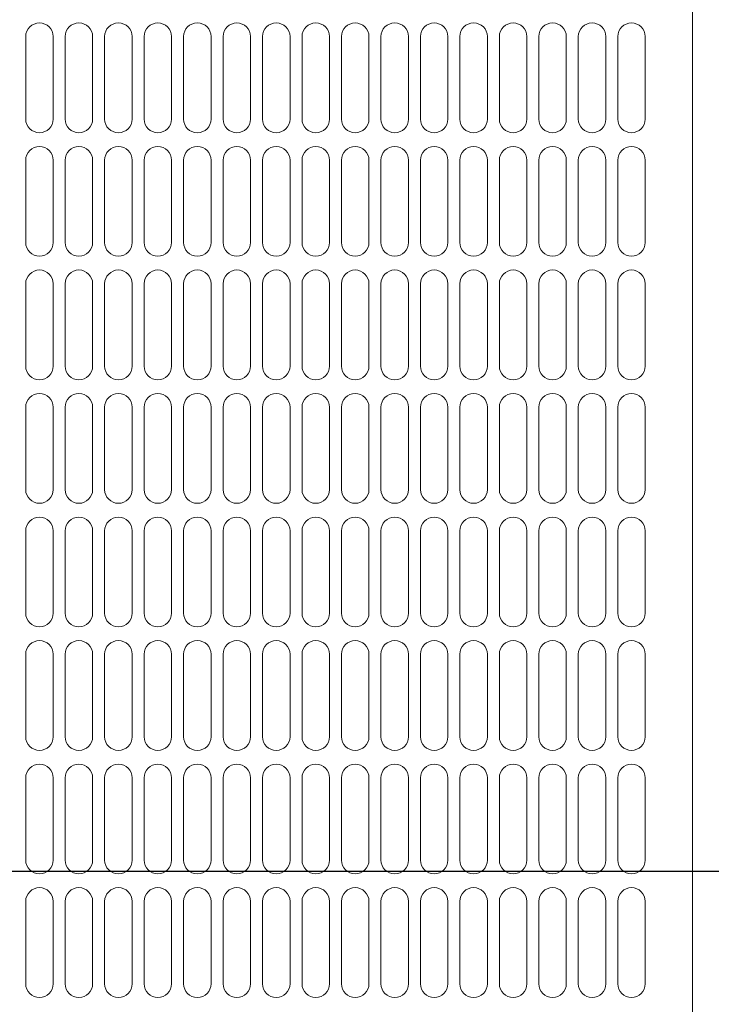
# Model space of a CAD drawing. Extents: x 384709 to 1321098, y -1167620 to -476481.
# Drawn here: x 931889 to 932229, y -1159425 to -1158940 of the extents above; entities that cross this region are included whole.
import ezdxf

# ---------------------------------------------------------------- set-up
doc = ezdxf.new("R2010")
doc.units = 0
doc.header["$LTSCALE"] = 1000
doc.header["$MEASUREMENT"] = 0
for name, pattern in [('CENTER', [50.8, 31.75, -6.35, 6.35, -6.35]), ('CENTER2', [28.575, 19.05, -3.175, 3.175, -3.175]), ('DASHED2', [0.375, 0.25, -0.125]), ('G', [2, 1.25, -0.25, 0.25, -0.25])]:
    doc.linetypes.add(name, pattern=pattern)
doc.layers.add('05', color=4, linetype='G')
doc.layers.add('道路名称', color=7, linetype='Continuous')
for name, color, linetype, lineweight in [('BZ', 3, 'DASHED2', 9), ('csx', 7, 'Continuous', 13), ('中心', 1, 'CENTER2', 9)]:
    doc.layers.add(name, color=color, linetype=linetype, lineweight=lineweight)
doc.styles.add('DIM-EE', font='extslim2.shx', dxfattribs={"width": 0.6, "bigfont": 'extfont2.shx'})
doc.dimstyles.new('DIM-50', dxfattribs={"dimscale": 50, "dimtxt": 3, "dimasz": 0.8, "dimexe": 0, "dimexo": 2, "dimgap": 0.5, "dimtad": 1, "dimdec": 1, "dimdsep": 46, "dimlunit": 6, "dimtxsty": 'DIM-EE', "dimblk1": 'DOT', "dimblk2": 'DOT', "dimsah": 1, "dimcen": 1, "dimadec": 0, "dimazin": 0, "dimtfac": 0.1, "dimtdec": 1, "dimtmove": 2, "dimatfit": 3, "dimldrblk": 'DOT', "dimfxl": 0, "dimtvp": 0.75, "dimtolj": 1, "dimtzin": 0, "dimarcsym": 0})

# ---------------------------------------------------------------- blocks, each defined once
blk = doc.blocks.new('54')
at = {"layer": 'csx', "lineweight": 9}
for p, q in [((23584.45, -19038.12), (23584.45, -19038.12)), ((23580.45, -19066.12), (23580.45, -19042.12)), ((23588.45, -19066.12), (23588.45, -19042.12)), ((23584.45, -19070.12), (23584.45, -19070.12)), ((23584.45, -19074.12), (23584.45, -19074.12)), ((23580.45, -19102.12), (23580.45, -19078.12)), ((23588.45, -19102.12), (23588.45, -19078.12)), ((23584.45, -19106.12), (23584.45, -19106.12)), ((23584.45, -19110.12), (23584.45, -19110.12)), ((23580.45, -19138.12), (23580.45, -19114.12)), ((23588.45, -19138.12), (23588.45, -19114.12)), ((23584.45, -19142.12), (23584.45, -19142.12)), ((23584.45, -19146.12), (23584.45, -19146.12)), ((23580.45, -19174.12), (23580.45, -19150.12)), ((23588.45, -19174.12), (23588.45, -19150.12)), ((23584.45, -19178.12), (23584.45, -19178.12)), ((23584.45, -19182.12), (23584.45, -19182.12)), ((23580.45, -19210.12), (23580.45, -19186.12)), ((23588.45, -19210.12), (23588.45, -19186.12)), ((23584.45, -19214.12), (23584.45, -19214.12)), ((23584.45, -19218.12), (23584.45, -19218.12)), ((23580.45, -19246.12), (23580.45, -19222.12)), ((23588.45, -19246.12), (23588.45, -19222.12)), ((23584.45, -19250.12), (23584.45, -19250.12)), ((23584.45, -19254.12), (23584.45, -19254.12)), ((23580.45, -19282.12), (23580.45, -19258.12)), ((23588.45, -19282.12), (23588.45, -19258.12)), ((23584.45, -19286.12), (23584.45, -19286.12)), ((23584.45, -19290.12), (23584.45, -19290.12)), ((23580.45, -19318.12), (23580.45, -19294.12)), ((23588.45, -19318.12), (23588.45, -19294.12)), ((23584.45, -19322.12), (23584.45, -19322.12))]:
    blk.add_line(p, q, dxfattribs=at)
for centre, start, end in [((23584.45, -19042.12), 90, 180), ((23584.45, -19042.12), 0, 90), ((23584.45, -19066.12), 180, 270), ((23584.45, -19066.12), 270, 0), ((23584.45, -19078.12), 90, 180), ((23584.45, -19078.12), 0, 90), ((23584.45, -19102.12), 180, 270), ((23584.45, -19102.12), 270, 0), ((23584.45, -19114.12), 90, 180), ((23584.45, -19114.12), 0, 90), ((23584.45, -19138.12), 180, 270), ((23584.45, -19138.12), 270, 0), ((23584.45, -19150.12), 90, 180), ((23584.45, -19150.12), 0, 90), ((23584.45, -19174.12), 180, 270), ((23584.45, -19174.12), 270, 0), ((23584.45, -19186.12), 90, 180), ((23584.45, -19186.12), 0, 90), ((23584.45, -19210.12), 180, 270), ((23584.45, -19210.12), 270, 0), ((23584.45, -19222.12), 90, 180), ((23584.45, -19222.12), 0, 90), ((23584.45, -19246.12), 180, 270), ((23584.45, -19246.12), 270, 0), ((23584.45, -19258.12), 90, 180), ((23584.45, -19258.12), 0, 90), ((23584.45, -19282.12), 180, 270), ((23584.45, -19282.12), 270, 0), ((23584.45, -19294.12), 90, 180), ((23584.45, -19294.12), 0, 90), ((23584.45, -19318.12), 180, 270), ((23584.45, -19318.12), 270, 0)]:
    blk.add_arc(centre, 4, start, end, dxfattribs=at)
blk = doc.blocks.new('69')
at = {"layer": 'csx', "lineweight": 9}
for p, q in [((23595.95, -19038.12), (23595.95, -19038.12)), ((23607.45, -19038.12), (23607.45, -19038.12)), ((23618.95, -19038.12), (23618.95, -19038.12)), ((23630.45, -19038.12), (23630.45, -19038.12)), ((23641.95, -19038.12), (23641.95, -19038.12)), ((23653.45, -19038.12), (23653.45, -19038.12)), ((23664.95, -19038.12), (23664.95, -19038.12)), ((23676.45, -19038.12), (23676.45, -19038.12)), ((23687.95, -19038.12), (23687.95, -19038.12)), ((23699.45, -19038.12), (23699.45, -19038.12)), ((23710.95, -19038.12), (23710.95, -19038.12)), ((23722.45, -19038.12), (23722.45, -19038.12)), ((23733.95, -19038.12), (23733.95, -19038.12)), ((23745.45, -19038.12), (23745.45, -19038.12)), ((23591.95, -19066.12), (23591.95, -19042.12)), ((23599.95, -19066.12), (23599.95, -19042.12)), ((23603.45, -19066.12), (23603.45, -19042.12)), ((23611.45, -19066.12), (23611.45, -19042.12)), ((23614.95, -19066.12), (23614.95, -19042.12)), ((23622.95, -19066.12), (23622.95, -19042.12)), ((23626.45, -19066.12), (23626.45, -19042.12)), ((23634.45, -19066.12), (23634.45, -19042.12)), ((23637.95, -19066.12), (23637.95, -19042.12)), ((23645.95, -19066.12), (23645.95, -19042.12)), ((23649.45, -19066.12), (23649.45, -19042.12)), ((23657.45, -19066.12), (23657.45, -19042.12)), ((23660.95, -19066.12), (23660.95, -19042.12)), ((23668.95, -19066.12), (23668.95, -19042.12)), ((23672.45, -19066.12), (23672.45, -19042.12)), ((23680.45, -19066.12), (23680.45, -19042.12)), ((23683.95, -19066.12), (23683.95, -19042.12)), ((23691.95, -19066.12), (23691.95, -19042.12)), ((23695.45, -19066.12), (23695.45, -19042.12)), ((23703.45, -19066.12), (23703.45, -19042.12)), ((23706.95, -19066.12), (23706.95, -19042.12)), ((23714.95, -19066.12), (23714.95, -19042.12)), ((23718.45, -19066.12), (23718.45, -19042.12)), ((23726.45, -19066.12), (23726.45, -19042.12)), ((23729.95, -19066.12), (23729.95, -19042.12)), ((23737.95, -19066.12), (23737.95, -19042.12)), ((23741.45, -19066.12), (23741.45, -19042.12)), ((23749.45, -19066.12), (23749.45, -19042.12)), ((23595.95, -19070.12), (23595.95, -19070.12)), ((23607.45, -19070.12), (23607.45, -19070.12)), ((23618.95, -19070.12), (23618.95, -19070.12)), ((23630.45, -19070.12), (23630.45, -19070.12)), ((23641.95, -19070.12), (23641.95, -19070.12)), ((23653.45, -19070.12), (23653.45, -19070.12)), ((23664.95, -19070.12), (23664.95, -19070.12)), ((23676.45, -19070.12), (23676.45, -19070.12)), ((23687.95, -19070.12), (23687.95, -19070.12)), ((23699.45, -19070.12), (23699.45, -19070.12)), ((23710.95, -19070.12), (23710.95, -19070.12)), ((23722.45, -19070.12), (23722.45, -19070.12)), ((23733.95, -19070.12), (23733.95, -19070.12)), ((23745.45, -19070.12), (23745.45, -19070.12)), ((23595.95, -19074.12), (23595.95, -19074.12)), ((23607.45, -19074.12), (23607.45, -19074.12)), ((23618.95, -19074.12), (23618.95, -19074.12)), ((23630.45, -19074.12), (23630.45, -19074.12)), ((23641.95, -19074.12), (23641.95, -19074.12)), ((23653.45, -19074.12), (23653.45, -19074.12)), ((23664.95, -19074.12), (23664.95, -19074.12)), ((23676.45, -19074.12), (23676.45, -19074.12)), ((23687.95, -19074.12), (23687.95, -19074.12)), ((23699.45, -19074.12), (23699.45, -19074.12)), ((23710.95, -19074.12), (23710.95, -19074.12)), ((23722.45, -19074.12), (23722.45, -19074.12)), ((23733.95, -19074.12), (23733.95, -19074.12)), ((23745.45, -19074.12), (23745.45, -19074.12)), ((23591.95, -19102.12), (23591.95, -19078.12)), ((23599.95, -19102.12), (23599.95, -19078.12)), ((23603.45, -19102.12), (23603.45, -19078.12)), ((23611.45, -19102.12), (23611.45, -19078.12)), ((23614.95, -19102.12), (23614.95, -19078.12)), ((23622.95, -19102.12), (23622.95, -19078.12)), ((23626.45, -19102.12), (23626.45, -19078.12)), ((23634.45, -19102.12), (23634.45, -19078.12)), ((23637.95, -19102.12), (23637.95, -19078.12)), ((23645.95, -19102.12), (23645.95, -19078.12)), ((23649.45, -19102.12), (23649.45, -19078.12)), ((23657.45, -19102.12), (23657.45, -19078.12)), ((23660.95, -19102.12), (23660.95, -19078.12)), ((23668.95, -19102.12), (23668.95, -19078.12)), ((23672.45, -19102.12), (23672.45, -19078.12)), ((23680.45, -19102.12), (23680.45, -19078.12)), ((23683.95, -19102.12), (23683.95, -19078.12)), ((23691.95, -19102.12), (23691.95, -19078.12)), ((23695.45, -19102.12), (23695.45, -19078.12)), ((23703.45, -19102.12), (23703.45, -19078.12)), ((23706.95, -19102.12), (23706.95, -19078.12)), ((23714.95, -19102.12), (23714.95, -19078.12)), ((23718.45, -19102.12), (23718.45, -19078.12)), ((23726.45, -19102.12), (23726.45, -19078.12)), ((23729.95, -19102.12), (23729.95, -19078.12)), ((23737.95, -19102.12), (23737.95, -19078.12)), ((23741.45, -19102.12), (23741.45, -19078.12)), ((23749.45, -19102.12), (23749.45, -19078.12)), ((23595.95, -19106.12), (23595.95, -19106.12)), ((23607.45, -19106.12), (23607.45, -19106.12)), ((23618.95, -19106.12), (23618.95, -19106.12)), ((23630.45, -19106.12), (23630.45, -19106.12)), ((23641.95, -19106.12), (23641.95, -19106.12)), ((23653.45, -19106.12), (23653.45, -19106.12)), ((23664.95, -19106.12), (23664.95, -19106.12)), ((23676.45, -19106.12), (23676.45, -19106.12)), ((23687.95, -19106.12), (23687.95, -19106.12)), ((23699.45, -19106.12), (23699.45, -19106.12)), ((23710.95, -19106.12), (23710.95, -19106.12)), ((23722.45, -19106.12), (23722.45, -19106.12)), ((23733.95, -19106.12), (23733.95, -19106.12)), ((23745.45, -19106.12), (23745.45, -19106.12)), ((23595.95, -19110.12), (23595.95, -19110.12)), ((23607.45, -19110.12), (23607.45, -19110.12)), ((23618.95, -19110.12), (23618.95, -19110.12)), ((23630.45, -19110.12), (23630.45, -19110.12)), ((23641.95, -19110.12), (23641.95, -19110.12)), ((23653.45, -19110.12), (23653.45, -19110.12)), ((23664.95, -19110.12), (23664.95, -19110.12)), ((23676.45, -19110.12), (23676.45, -19110.12)), ((23687.95, -19110.12), (23687.95, -19110.12)), ((23699.45, -19110.12), (23699.45, -19110.12)), ((23710.95, -19110.12), (23710.95, -19110.12)), ((23722.45, -19110.12), (23722.45, -19110.12)), ((23733.95, -19110.12), (23733.95, -19110.12)), ((23745.45, -19110.12), (23745.45, -19110.12)), ((23591.95, -19138.12), (23591.95, -19114.12)), ((23599.95, -19138.12), (23599.95, -19114.12)), ((23603.45, -19138.12), (23603.45, -19114.12)), ((23611.45, -19138.12), (23611.45, -19114.12)), ((23614.95, -19138.12), (23614.95, -19114.12)), ((23622.95, -19138.12), (23622.95, -19114.12)), ((23626.45, -19138.12), (23626.45, -19114.12)), ((23634.45, -19138.12), (23634.45, -19114.12)), ((23637.95, -19138.12), (23637.95, -19114.12)), ((23645.95, -19138.12), (23645.95, -19114.12)), ((23649.45, -19138.12), (23649.45, -19114.12)), ((23657.45, -19138.12), (23657.45, -19114.12)), ((23660.95, -19138.12), (23660.95, -19114.12)), ((23668.95, -19138.12), (23668.95, -19114.12)), ((23672.45, -19138.12), (23672.45, -19114.12)), ((23680.45, -19138.12), (23680.45, -19114.12)), ((23683.95, -19138.12), (23683.95, -19114.12)), ((23691.95, -19138.12), (23691.95, -19114.12)), ((23695.45, -19138.12), (23695.45, -19114.12)), ((23703.45, -19138.12), (23703.45, -19114.12)), ((23706.95, -19138.12), (23706.95, -19114.12)), ((23714.95, -19138.12), (23714.95, -19114.12)), ((23718.45, -19138.12), (23718.45, -19114.12)), ((23726.45, -19138.12), (23726.45, -19114.12)), ((23729.95, -19138.12), (23729.95, -19114.12)), ((23737.95, -19138.12), (23737.95, -19114.12)), ((23741.45, -19138.12), (23741.45, -19114.12)), ((23749.45, -19138.12), (23749.45, -19114.12)), ((23595.95, -19142.12), (23595.95, -19142.12)), ((23607.45, -19142.12), (23607.45, -19142.12)), ((23618.95, -19142.12), (23618.95, -19142.12)), ((23630.45, -19142.12), (23630.45, -19142.12)), ((23641.95, -19142.12), (23641.95, -19142.12)), ((23653.45, -19142.12), (23653.45, -19142.12)), ((23664.95, -19142.12), (23664.95, -19142.12)), ((23676.45, -19142.12), (23676.45, -19142.12)), ((23687.95, -19142.12), (23687.95, -19142.12)), ((23699.45, -19142.12), (23699.45, -19142.12)), ((23710.95, -19142.12), (23710.95, -19142.12)), ((23722.45, -19142.12), (23722.45, -19142.12)), ((23733.95, -19142.12), (23733.95, -19142.12)), ((23745.45, -19142.12), (23745.45, -19142.12)), ((23595.95, -19146.12), (23595.95, -19146.12)), ((23607.45, -19146.12), (23607.45, -19146.12)), ((23618.95, -19146.12), (23618.95, -19146.12)), ((23630.45, -19146.12), (23630.45, -19146.12)), ((23641.95, -19146.12), (23641.95, -19146.12)), ((23653.45, -19146.12), (23653.45, -19146.12)), ((23664.95, -19146.12), (23664.95, -19146.12)), ((23676.45, -19146.12), (23676.45, -19146.12)), ((23687.95, -19146.12), (23687.95, -19146.12)), ((23699.45, -19146.12), (23699.45, -19146.12)), ((23710.95, -19146.12), (23710.95, -19146.12)), ((23722.45, -19146.12), (23722.45, -19146.12)), ((23733.95, -19146.12), (23733.95, -19146.12)), ((23745.45, -19146.12), (23745.45, -19146.12)), ((23591.95, -19174.12), (23591.95, -19150.12)), ((23599.95, -19174.12), (23599.95, -19150.12)), ((23603.45, -19174.12), (23603.45, -19150.12)), ((23611.45, -19174.12), (23611.45, -19150.12)), ((23614.95, -19174.12), (23614.95, -19150.12)), ((23622.95, -19174.12), (23622.95, -19150.12)), ((23626.45, -19174.12), (23626.45, -19150.12)), ((23634.45, -19174.12), (23634.45, -19150.12)), ((23637.95, -19174.12), (23637.95, -19150.12)), ((23645.95, -19174.12), (23645.95, -19150.12)), ((23649.45, -19174.12), (23649.45, -19150.12)), ((23657.45, -19174.12), (23657.45, -19150.12)), ((23660.95, -19174.12), (23660.95, -19150.12)), ((23668.95, -19174.12), (23668.95, -19150.12)), ((23672.45, -19174.12), (23672.45, -19150.12)), ((23680.45, -19174.12), (23680.45, -19150.12)), ((23683.95, -19174.12), (23683.95, -19150.12)), ((23691.95, -19174.12), (23691.95, -19150.12)), ((23695.45, -19174.12), (23695.45, -19150.12)), ((23703.45, -19174.12), (23703.45, -19150.12)), ((23706.95, -19174.12), (23706.95, -19150.12)), ((23714.95, -19174.12), (23714.95, -19150.12)), ((23718.45, -19174.12), (23718.45, -19150.12)), ((23726.45, -19174.12), (23726.45, -19150.12)), ((23729.95, -19174.12), (23729.95, -19150.12)), ((23737.95, -19174.12), (23737.95, -19150.12)), ((23741.45, -19174.12), (23741.45, -19150.12)), ((23749.45, -19174.12), (23749.45, -19150.12)), ((23595.95, -19178.12), (23595.95, -19178.12)), ((23607.45, -19178.12), (23607.45, -19178.12)), ((23618.95, -19178.12), (23618.95, -19178.12)), ((23630.45, -19178.12), (23630.45, -19178.12)), ((23641.95, -19178.12), (23641.95, -19178.12)), ((23653.45, -19178.12), (23653.45, -19178.12)), ((23664.95, -19178.12), (23664.95, -19178.12)), ((23676.45, -19178.12), (23676.45, -19178.12)), ((23687.95, -19178.12), (23687.95, -19178.12)), ((23699.45, -19178.12), (23699.45, -19178.12)), ((23710.95, -19178.12), (23710.95, -19178.12)), ((23722.45, -19178.12), (23722.45, -19178.12)), ((23733.95, -19178.12), (23733.95, -19178.12)), ((23745.45, -19178.12), (23745.45, -19178.12)), ((23595.95, -19182.12), (23595.95, -19182.12)), ((23607.45, -19182.12), (23607.45, -19182.12)), ((23618.95, -19182.12), (23618.95, -19182.12)), ((23630.45, -19182.12), (23630.45, -19182.12)), ((23641.95, -19182.12), (23641.95, -19182.12)), ((23653.45, -19182.12), (23653.45, -19182.12)), ((23664.95, -19182.12), (23664.95, -19182.12)), ((23676.45, -19182.12), (23676.45, -19182.12)), ((23687.95, -19182.12), (23687.95, -19182.12)), ((23699.45, -19182.12), (23699.45, -19182.12)), ((23710.95, -19182.12), (23710.95, -19182.12)), ((23722.45, -19182.12), (23722.45, -19182.12)), ((23733.95, -19182.12), (23733.95, -19182.12)), ((23745.45, -19182.12), (23745.45, -19182.12)), ((23591.95, -19210.12), (23591.95, -19186.12)), ((23599.95, -19210.12), (23599.95, -19186.12)), ((23603.45, -19210.12), (23603.45, -19186.12)), ((23611.45, -19210.12), (23611.45, -19186.12)), ((23614.95, -19210.12), (23614.95, -19186.12)), ((23622.95, -19210.12), (23622.95, -19186.12)), ((23626.45, -19210.12), (23626.45, -19186.12)), ((23634.45, -19210.12), (23634.45, -19186.12)), ((23637.95, -19210.12), (23637.95, -19186.12)), ((23645.95, -19210.12), (23645.95, -19186.12)), ((23649.45, -19210.12), (23649.45, -19186.12)), ((23657.45, -19210.12), (23657.45, -19186.12)), ((23660.95, -19210.12), (23660.95, -19186.12)), ((23668.95, -19210.12), (23668.95, -19186.12)), ((23672.45, -19210.12), (23672.45, -19186.12)), ((23680.45, -19210.12), (23680.45, -19186.12)), ((23683.95, -19210.12), (23683.95, -19186.12)), ((23691.95, -19210.12), (23691.95, -19186.12)), ((23695.45, -19210.12), (23695.45, -19186.12)), ((23703.45, -19210.12), (23703.45, -19186.12)), ((23706.95, -19210.12), (23706.95, -19186.12)), ((23714.95, -19210.12), (23714.95, -19186.12)), ((23718.45, -19210.12), (23718.45, -19186.12)), ((23726.45, -19210.12), (23726.45, -19186.12)), ((23729.95, -19210.12), (23729.95, -19186.12)), ((23737.95, -19210.12), (23737.95, -19186.12)), ((23741.45, -19210.12), (23741.45, -19186.12)), ((23749.45, -19210.12), (23749.45, -19186.12)), ((23595.95, -19214.12), (23595.95, -19214.12)), ((23607.45, -19214.12), (23607.45, -19214.12)), ((23618.95, -19214.12), (23618.95, -19214.12)), ((23630.45, -19214.12), (23630.45, -19214.12)), ((23641.95, -19214.12), (23641.95, -19214.12)), ((23653.45, -19214.12), (23653.45, -19214.12)), ((23664.95, -19214.12), (23664.95, -19214.12)), ((23676.45, -19214.12), (23676.45, -19214.12)), ((23687.95, -19214.12), (23687.95, -19214.12)), ((23699.45, -19214.12), (23699.45, -19214.12)), ((23710.95, -19214.12), (23710.95, -19214.12)), ((23722.45, -19214.12), (23722.45, -19214.12)), ((23733.95, -19214.12), (23733.95, -19214.12)), ((23745.45, -19214.12), (23745.45, -19214.12)), ((23595.95, -19218.12), (23595.95, -19218.12)), ((23607.45, -19218.12), (23607.45, -19218.12)), ((23618.95, -19218.12), (23618.95, -19218.12)), ((23630.45, -19218.12), (23630.45, -19218.12)), ((23641.95, -19218.12), (23641.95, -19218.12)), ((23653.45, -19218.12), (23653.45, -19218.12)), ((23664.95, -19218.12), (23664.95, -19218.12)), ((23676.45, -19218.12), (23676.45, -19218.12)), ((23687.95, -19218.12), (23687.95, -19218.12)), ((23699.45, -19218.12), (23699.45, -19218.12)), ((23710.95, -19218.12), (23710.95, -19218.12)), ((23722.45, -19218.12), (23722.45, -19218.12)), ((23733.95, -19218.12), (23733.95, -19218.12)), ((23745.45, -19218.12), (23745.45, -19218.12)), ((23591.95, -19246.12), (23591.95, -19222.12)), ((23599.95, -19246.12), (23599.95, -19222.12)), ((23603.45, -19246.12), (23603.45, -19222.12)), ((23611.45, -19246.12), (23611.45, -19222.12)), ((23614.95, -19246.12), (23614.95, -19222.12)), ((23622.95, -19246.12), (23622.95, -19222.12)), ((23626.45, -19246.12), (23626.45, -19222.12)), ((23634.45, -19246.12), (23634.45, -19222.12)), ((23637.95, -19246.12), (23637.95, -19222.12)), ((23645.95, -19246.12), (23645.95, -19222.12)), ((23649.45, -19246.12), (23649.45, -19222.12)), ((23657.45, -19246.12), (23657.45, -19222.12)), ((23660.95, -19246.12), (23660.95, -19222.12)), ((23668.95, -19246.12), (23668.95, -19222.12)), ((23672.45, -19246.12), (23672.45, -19222.12)), ((23680.45, -19246.12), (23680.45, -19222.12)), ((23683.95, -19246.12), (23683.95, -19222.12)), ((23691.95, -19246.12), (23691.95, -19222.12)), ((23695.45, -19246.12), (23695.45, -19222.12)), ((23703.45, -19246.12), (23703.45, -19222.12)), ((23706.95, -19246.12), (23706.95, -19222.12)), ((23714.95, -19246.12), (23714.95, -19222.12)), ((23718.45, -19246.12), (23718.45, -19222.12)), ((23726.45, -19246.12), (23726.45, -19222.12)), ((23729.95, -19246.12), (23729.95, -19222.12)), ((23737.95, -19246.12), (23737.95, -19222.12)), ((23741.45, -19246.12), (23741.45, -19222.12)), ((23749.45, -19246.12), (23749.45, -19222.12)), ((23595.95, -19250.12), (23595.95, -19250.12)), ((23607.45, -19250.12), (23607.45, -19250.12)), ((23618.95, -19250.12), (23618.95, -19250.12)), ((23630.45, -19250.12), (23630.45, -19250.12)), ((23641.95, -19250.12), (23641.95, -19250.12)), ((23653.45, -19250.12), (23653.45, -19250.12)), ((23664.95, -19250.12), (23664.95, -19250.12)), ((23676.45, -19250.12), (23676.45, -19250.12)), ((23687.95, -19250.12), (23687.95, -19250.12)), ((23699.45, -19250.12), (23699.45, -19250.12)), ((23710.95, -19250.12), (23710.95, -19250.12)), ((23722.45, -19250.12), (23722.45, -19250.12)), ((23733.95, -19250.12), (23733.95, -19250.12)), ((23745.45, -19250.12), (23745.45, -19250.12)), ((23595.95, -19254.12), (23595.95, -19254.12)), ((23607.45, -19254.12), (23607.45, -19254.12)), ((23618.95, -19254.12), (23618.95, -19254.12)), ((23630.45, -19254.12), (23630.45, -19254.12)), ((23641.95, -19254.12), (23641.95, -19254.12)), ((23653.45, -19254.12), (23653.45, -19254.12)), ((23664.95, -19254.12), (23664.95, -19254.12)), ((23676.45, -19254.12), (23676.45, -19254.12)), ((23687.95, -19254.12), (23687.95, -19254.12)), ((23699.45, -19254.12), (23699.45, -19254.12)), ((23710.95, -19254.12), (23710.95, -19254.12)), ((23722.45, -19254.12), (23722.45, -19254.12)), ((23733.95, -19254.12), (23733.95, -19254.12)), ((23745.45, -19254.12), (23745.45, -19254.12)), ((23591.95, -19282.12), (23591.95, -19258.12)), ((23599.95, -19282.12), (23599.95, -19258.12)), ((23603.45, -19282.12), (23603.45, -19258.12)), ((23611.45, -19282.12), (23611.45, -19258.12)), ((23614.95, -19282.12), (23614.95, -19258.12)), ((23622.95, -19282.12), (23622.95, -19258.12)), ((23626.45, -19282.12), (23626.45, -19258.12)), ((23634.45, -19282.12), (23634.45, -19258.12)), ((23637.95, -19282.12), (23637.95, -19258.12)), ((23645.95, -19282.12), (23645.95, -19258.12)), ((23649.45, -19282.12), (23649.45, -19258.12)), ((23657.45, -19282.12), (23657.45, -19258.12)), ((23660.95, -19282.12), (23660.95, -19258.12)), ((23668.95, -19282.12), (23668.95, -19258.12)), ((23672.45, -19282.12), (23672.45, -19258.12)), ((23680.45, -19282.12), (23680.45, -19258.12)), ((23683.95, -19282.12), (23683.95, -19258.12)), ((23691.95, -19282.12), (23691.95, -19258.12)), ((23695.45, -19282.12), (23695.45, -19258.12)), ((23703.45, -19282.12), (23703.45, -19258.12)), ((23706.95, -19282.12), (23706.95, -19258.12)), ((23714.95, -19282.12), (23714.95, -19258.12)), ((23718.45, -19282.12), (23718.45, -19258.12)), ((23726.45, -19282.12), (23726.45, -19258.12)), ((23729.95, -19282.12), (23729.95, -19258.12)), ((23737.95, -19282.12), (23737.95, -19258.12)), ((23741.45, -19282.12), (23741.45, -19258.12)), ((23749.45, -19282.12), (23749.45, -19258.12)), ((23595.95, -19286.12), (23595.95, -19286.12)), ((23607.45, -19286.12), (23607.45, -19286.12)), ((23618.95, -19286.12), (23618.95, -19286.12)), ((23630.45, -19286.12), (23630.45, -19286.12)), ((23641.95, -19286.12), (23641.95, -19286.12)), ((23653.45, -19286.12), (23653.45, -19286.12)), ((23664.95, -19286.12), (23664.95, -19286.12)), ((23676.45, -19286.12), (23676.45, -19286.12)), ((23687.95, -19286.12), (23687.95, -19286.12)), ((23699.45, -19286.12), (23699.45, -19286.12)), ((23710.95, -19286.12), (23710.95, -19286.12)), ((23722.45, -19286.12), (23722.45, -19286.12)), ((23733.95, -19286.12), (23733.95, -19286.12)), ((23745.45, -19286.12), (23745.45, -19286.12)), ((23595.95, -19290.12), (23595.95, -19290.12)), ((23607.45, -19290.12), (23607.45, -19290.12)), ((23618.95, -19290.12), (23618.95, -19290.12)), ((23630.45, -19290.12), (23630.45, -19290.12)), ((23641.95, -19290.12), (23641.95, -19290.12)), ((23653.45, -19290.12), (23653.45, -19290.12)), ((23664.95, -19290.12), (23664.95, -19290.12)), ((23676.45, -19290.12), (23676.45, -19290.12)), ((23687.95, -19290.12), (23687.95, -19290.12)), ((23699.45, -19290.12), (23699.45, -19290.12)), ((23710.95, -19290.12), (23710.95, -19290.12)), ((23722.45, -19290.12), (23722.45, -19290.12)), ((23733.95, -19290.12), (23733.95, -19290.12)), ((23745.45, -19290.12), (23745.45, -19290.12)), ((23591.95, -19318.12), (23591.95, -19294.12)), ((23599.95, -19318.12), (23599.95, -19294.12)), ((23603.45, -19318.12), (23603.45, -19294.12)), ((23611.45, -19318.12), (23611.45, -19294.12)), ((23614.95, -19318.12), (23614.95, -19294.12)), ((23622.95, -19318.12), (23622.95, -19294.12)), ((23626.45, -19318.12), (23626.45, -19294.12)), ((23634.45, -19318.12), (23634.45, -19294.12)), ((23637.95, -19318.12), (23637.95, -19294.12)), ((23645.95, -19318.12), (23645.95, -19294.12)), ((23649.45, -19318.12), (23649.45, -19294.12)), ((23657.45, -19318.12), (23657.45, -19294.12)), ((23660.95, -19318.12), (23660.95, -19294.12)), ((23668.95, -19318.12), (23668.95, -19294.12)), ((23672.45, -19318.12), (23672.45, -19294.12)), ((23680.45, -19318.12), (23680.45, -19294.12)), ((23683.95, -19318.12), (23683.95, -19294.12)), ((23691.95, -19318.12), (23691.95, -19294.12)), ((23695.45, -19318.12), (23695.45, -19294.12)), ((23703.45, -19318.12), (23703.45, -19294.12)), ((23706.95, -19318.12), (23706.95, -19294.12)), ((23714.95, -19318.12), (23714.95, -19294.12)), ((23718.45, -19318.12), (23718.45, -19294.12)), ((23726.45, -19318.12), (23726.45, -19294.12)), ((23729.95, -19318.12), (23729.95, -19294.12)), ((23737.95, -19318.12), (23737.95, -19294.12)), ((23741.45, -19318.12), (23741.45, -19294.12)), ((23749.45, -19318.12), (23749.45, -19294.12)), ((23595.95, -19322.12), (23595.95, -19322.12)), ((23607.45, -19322.12), (23607.45, -19322.12)), ((23618.95, -19322.12), (23618.95, -19322.12)), ((23630.45, -19322.12), (23630.45, -19322.12)), ((23641.95, -19322.12), (23641.95, -19322.12)), ((23653.45, -19322.12), (23653.45, -19322.12)), ((23664.95, -19322.12), (23664.95, -19322.12)), ((23676.45, -19322.12), (23676.45, -19322.12)), ((23687.95, -19322.12), (23687.95, -19322.12)), ((23699.45, -19322.12), (23699.45, -19322.12)), ((23710.95, -19322.12), (23710.95, -19322.12)), ((23722.45, -19322.12), (23722.45, -19322.12)), ((23733.95, -19322.12), (23733.95, -19322.12)), ((23745.45, -19322.12), (23745.45, -19322.12))]:
    blk.add_line(p, q, dxfattribs=at)
for centre, start, end in [((23595.95, -19042.12), 90, 180), ((23595.95, -19042.12), 0, 90), ((23607.45, -19042.12), 90, 180), ((23607.45, -19042.12), 0, 90), ((23618.95, -19042.12), 90, 180), ((23618.95, -19042.12), 0, 90), ((23630.45, -19042.12), 90, 180), ((23630.45, -19042.12), 0, 90), ((23641.95, -19042.12), 90, 180), ((23641.95, -19042.12), 0, 90), ((23653.45, -19042.12), 90, 180), ((23653.45, -19042.12), 0, 90), ((23664.95, -19042.12), 90, 180), ((23664.95, -19042.12), 0, 90), ((23676.45, -19042.12), 90, 180), ((23676.45, -19042.12), 0, 90), ((23687.95, -19042.12), 90, 180), ((23687.95, -19042.12), 0, 90), ((23699.45, -19042.12), 90, 180), ((23699.45, -19042.12), 0, 90), ((23710.95, -19042.12), 90, 180), ((23710.95, -19042.12), 360, 90), ((23722.45, -19042.12), 90, 180), ((23722.45, -19042.12), 360, 90), ((23733.95, -19042.12), 90, 180), ((23733.95, -19042.12), 360, 90), ((23745.45, -19042.12), 90, 180), ((23745.45, -19042.12), 360, 90), ((23595.95, -19066.12), 180, 270), ((23595.95, -19066.12), 270, 0), ((23607.45, -19066.12), 180, 270), ((23607.45, -19066.12), 270, 0), ((23618.95, -19066.12), 180, 270), ((23618.95, -19066.12), 270, 0), ((23630.45, -19066.12), 180, 270), ((23630.45, -19066.12), 270, 0), ((23641.95, -19066.12), 180, 270), ((23641.95, -19066.12), 270, 0), ((23653.45, -19066.12), 180, 270), ((23653.45, -19066.12), 270, 0), ((23664.95, -19066.12), 180, 270), ((23664.95, -19066.12), 270, 0), ((23676.45, -19066.12), 180, 270), ((23676.45, -19066.12), 270, 0), ((23687.95, -19066.12), 180, 270), ((23687.95, -19066.12), 270, 0), ((23699.45, -19066.12), 180, 270), ((23699.45, -19066.12), 270, 0), ((23710.95, -19066.12), 180, 270), ((23710.95, -19066.12), 270, 360), ((23722.45, -19066.12), 180, 270), ((23722.45, -19066.12), 270, 360), ((23733.95, -19066.12), 180, 270), ((23733.95, -19066.12), 270, 360), ((23745.45, -19066.12), 180, 270), ((23745.45, -19066.12), 270, 360), ((23595.95, -19078.12), 90, 180), ((23595.95, -19078.12), 0, 90), ((23607.45, -19078.12), 90, 180), ((23607.45, -19078.12), 0, 90), ((23618.95, -19078.12), 90, 180), ((23618.95, -19078.12), 0, 90), ((23630.45, -19078.12), 90, 180), ((23630.45, -19078.12), 0, 90), ((23641.95, -19078.12), 90, 180), ((23641.95, -19078.12), 0, 90), ((23653.45, -19078.12), 90, 180), ((23653.45, -19078.12), 0, 90), ((23664.95, -19078.12), 90, 180), ((23664.95, -19078.12), 0, 90), ((23676.45, -19078.12), 90, 180), ((23676.45, -19078.12), 0, 90), ((23687.95, -19078.12), 90, 180), ((23687.95, -19078.12), 0, 90), ((23699.45, -19078.12), 90, 180), ((23699.45, -19078.12), 0, 90), ((23710.95, -19078.12), 90, 180), ((23710.95, -19078.12), 360, 90), ((23722.45, -19078.12), 90, 180), ((23722.45, -19078.12), 360, 90), ((23733.95, -19078.12), 90, 180), ((23733.95, -19078.12), 360, 90), ((23745.45, -19078.12), 90, 180), ((23745.45, -19078.12), 360, 90), ((23595.95, -19102.12), 180, 270), ((23595.95, -19102.12), 270, 0), ((23607.45, -19102.12), 180, 270), ((23607.45, -19102.12), 270, 0), ((23618.95, -19102.12), 180, 270), ((23618.95, -19102.12), 270, 0), ((23630.45, -19102.12), 180, 270), ((23630.45, -19102.12), 270, 0), ((23641.95, -19102.12), 180, 270), ((23641.95, -19102.12), 270, 0), ((23653.45, -19102.12), 180, 270), ((23653.45, -19102.12), 270, 0), ((23664.95, -19102.12), 180, 270), ((23664.95, -19102.12), 270, 0), ((23676.45, -19102.12), 180, 270), ((23676.45, -19102.12), 270, 0), ((23687.95, -19102.12), 180, 270), ((23687.95, -19102.12), 270, 0), ((23699.45, -19102.12), 180, 270), ((23699.45, -19102.12), 270, 0), ((23710.95, -19102.12), 180, 270), ((23710.95, -19102.12), 270, 360), ((23722.45, -19102.12), 180, 270), ((23722.45, -19102.12), 270, 360), ((23733.95, -19102.12), 180, 270), ((23733.95, -19102.12), 270, 360), ((23745.45, -19102.12), 180, 270), ((23745.45, -19102.12), 270, 360), ((23595.95, -19114.12), 90, 180), ((23595.95, -19114.12), 0, 90), ((23607.45, -19114.12), 90, 180), ((23607.45, -19114.12), 0, 90), ((23618.95, -19114.12), 90, 180), ((23618.95, -19114.12), 0, 90), ((23630.45, -19114.12), 90, 180), ((23630.45, -19114.12), 0, 90), ((23641.95, -19114.12), 90, 180), ((23641.95, -19114.12), 0, 90), ((23653.45, -19114.12), 90, 180), ((23653.45, -19114.12), 0, 90), ((23664.95, -19114.12), 90, 180), ((23664.95, -19114.12), 0, 90), ((23676.45, -19114.12), 90, 180), ((23676.45, -19114.12), 0, 90), ((23687.95, -19114.12), 90, 180), ((23687.95, -19114.12), 0, 90), ((23699.45, -19114.12), 90, 180), ((23699.45, -19114.12), 0, 90), ((23710.95, -19114.12), 90, 180), ((23710.95, -19114.12), 360, 90), ((23722.45, -19114.12), 90, 180), ((23722.45, -19114.12), 360, 90), ((23733.95, -19114.12), 90, 180), ((23733.95, -19114.12), 360, 90), ((23745.45, -19114.12), 90, 180), ((23745.45, -19114.12), 360, 90), ((23595.95, -19138.12), 180, 270), ((23595.95, -19138.12), 270, 0), ((23607.45, -19138.12), 180, 270), ((23607.45, -19138.12), 270, 0), ((23618.95, -19138.12), 180, 270), ((23618.95, -19138.12), 270, 0), ((23630.45, -19138.12), 180, 270), ((23630.45, -19138.12), 270, 0), ((23641.95, -19138.12), 180, 270), ((23641.95, -19138.12), 270, 0), ((23653.45, -19138.12), 180, 270), ((23653.45, -19138.12), 270, 0), ((23664.95, -19138.12), 180, 270), ((23664.95, -19138.12), 270, 0), ((23676.45, -19138.12), 180, 270), ((23676.45, -19138.12), 270, 0), ((23687.95, -19138.12), 180, 270), ((23687.95, -19138.12), 270, 0), ((23699.45, -19138.12), 180, 270), ((23699.45, -19138.12), 270, 0), ((23710.95, -19138.12), 180, 270), ((23710.95, -19138.12), 270, 360), ((23722.45, -19138.12), 180, 270), ((23722.45, -19138.12), 270, 360), ((23733.95, -19138.12), 180, 270), ((23733.95, -19138.12), 270, 360), ((23745.45, -19138.12), 180, 270), ((23745.45, -19138.12), 270, 360), ((23595.95, -19150.12), 90, 180), ((23595.95, -19150.12), 0, 90), ((23607.45, -19150.12), 90, 180), ((23607.45, -19150.12), 0, 90), ((23618.95, -19150.12), 90, 180), ((23618.95, -19150.12), 0, 90), ((23630.45, -19150.12), 90, 180), ((23630.45, -19150.12), 0, 90), ((23641.95, -19150.12), 90, 180), ((23641.95, -19150.12), 0, 90), ((23653.45, -19150.12), 90, 180), ((23653.45, -19150.12), 0, 90), ((23664.95, -19150.12), 90, 180), ((23664.95, -19150.12), 0, 90), ((23676.45, -19150.12), 90, 180), ((23676.45, -19150.12), 0, 90), ((23687.95, -19150.12), 90, 180), ((23687.95, -19150.12), 0, 90), ((23699.45, -19150.12), 90, 180), ((23699.45, -19150.12), 0, 90), ((23710.95, -19150.12), 90, 180), ((23710.95, -19150.12), 360, 90), ((23722.45, -19150.12), 90, 180), ((23722.45, -19150.12), 360, 90), ((23733.95, -19150.12), 90, 180), ((23733.95, -19150.12), 360, 90), ((23745.45, -19150.12), 90, 180), ((23745.45, -19150.12), 360, 90), ((23595.95, -19174.12), 180, 270), ((23595.95, -19174.12), 270, 0), ((23607.45, -19174.12), 180, 270), ((23607.45, -19174.12), 270, 0), ((23618.95, -19174.12), 180, 270), ((23618.95, -19174.12), 270, 0), ((23630.45, -19174.12), 180, 270), ((23630.45, -19174.12), 270, 0), ((23641.95, -19174.12), 180, 270), ((23641.95, -19174.12), 270, 0), ((23653.45, -19174.12), 180, 270), ((23653.45, -19174.12), 270, 0), ((23664.95, -19174.12), 180, 270), ((23664.95, -19174.12), 270, 0), ((23676.45, -19174.12), 180, 270), ((23676.45, -19174.12), 270, 0), ((23687.95, -19174.12), 180, 270), ((23687.95, -19174.12), 270, 0), ((23699.45, -19174.12), 180, 270), ((23699.45, -19174.12), 270, 0), ((23710.95, -19174.12), 180, 270), ((23710.95, -19174.12), 270, 360), ((23722.45, -19174.12), 180, 270), ((23722.45, -19174.12), 270, 360), ((23733.95, -19174.12), 180, 270), ((23733.95, -19174.12), 270, 360), ((23745.45, -19174.12), 180, 270), ((23745.45, -19174.12), 270, 360), ((23595.95, -19186.12), 90, 180), ((23595.95, -19186.12), 0, 90), ((23607.45, -19186.12), 90, 180), ((23607.45, -19186.12), 0, 90), ((23618.95, -19186.12), 90, 180), ((23618.95, -19186.12), 0, 90), ((23630.45, -19186.12), 90, 180), ((23630.45, -19186.12), 0, 90), ((23641.95, -19186.12), 90, 180), ((23641.95, -19186.12), 0, 90), ((23653.45, -19186.12), 90, 180), ((23653.45, -19186.12), 0, 90), ((23664.95, -19186.12), 90, 180), ((23664.95, -19186.12), 0, 90), ((23676.45, -19186.12), 90, 180), ((23676.45, -19186.12), 0, 90), ((23687.95, -19186.12), 90, 180), ((23687.95, -19186.12), 0, 90), ((23699.45, -19186.12), 90, 180), ((23699.45, -19186.12), 0, 90), ((23710.95, -19186.12), 90, 180), ((23710.95, -19186.12), 360, 90), ((23722.45, -19186.12), 90, 180), ((23722.45, -19186.12), 360, 90), ((23733.95, -19186.12), 90, 180), ((23733.95, -19186.12), 360, 90), ((23745.45, -19186.12), 90, 180), ((23745.45, -19186.12), 360, 90), ((23595.95, -19210.12), 180, 270), ((23595.95, -19210.12), 270, 0), ((23607.45, -19210.12), 180, 270), ((23607.45, -19210.12), 270, 0), ((23618.95, -19210.12), 180, 270), ((23618.95, -19210.12), 270, 0), ((23630.45, -19210.12), 180, 270), ((23630.45, -19210.12), 270, 0), ((23641.95, -19210.12), 180, 270), ((23641.95, -19210.12), 270, 0), ((23653.45, -19210.12), 180, 270), ((23653.45, -19210.12), 270, 0), ((23664.95, -19210.12), 180, 270), ((23664.95, -19210.12), 270, 0), ((23676.45, -19210.12), 180, 270), ((23676.45, -19210.12), 270, 0), ((23687.95, -19210.12), 180, 270), ((23687.95, -19210.12), 270, 0), ((23699.45, -19210.12), 180, 270), ((23699.45, -19210.12), 270, 0), ((23710.95, -19210.12), 180, 270), ((23710.95, -19210.12), 270, 360), ((23722.45, -19210.12), 180, 270), ((23722.45, -19210.12), 270, 360), ((23733.95, -19210.12), 180, 270), ((23733.95, -19210.12), 270, 360), ((23745.45, -19210.12), 180, 270), ((23745.45, -19210.12), 270, 360), ((23595.95, -19222.12), 90, 180), ((23595.95, -19222.12), 0, 90), ((23607.45, -19222.12), 90, 180), ((23607.45, -19222.12), 0, 90), ((23618.95, -19222.12), 90, 180), ((23618.95, -19222.12), 0, 90), ((23630.45, -19222.12), 90, 180), ((23630.45, -19222.12), 0, 90), ((23641.95, -19222.12), 90, 180), ((23641.95, -19222.12), 0, 90), ((23653.45, -19222.12), 90, 180), ((23653.45, -19222.12), 0, 90), ((23664.95, -19222.12), 90, 180), ((23664.95, -19222.12), 0, 90), ((23676.45, -19222.12), 90, 180), ((23676.45, -19222.12), 0, 90), ((23687.95, -19222.12), 90, 180), ((23687.95, -19222.12), 0, 90), ((23699.45, -19222.12), 90, 180), ((23699.45, -19222.12), 0, 90), ((23710.95, -19222.12), 90, 180), ((23710.95, -19222.12), 360, 90), ((23722.45, -19222.12), 90, 180), ((23722.45, -19222.12), 360, 90), ((23733.95, -19222.12), 90, 180), ((23733.95, -19222.12), 360, 90), ((23745.45, -19222.12), 90, 180), ((23745.45, -19222.12), 360, 90), ((23595.95, -19246.12), 180, 270), ((23595.95, -19246.12), 270, 0), ((23607.45, -19246.12), 180, 270), ((23607.45, -19246.12), 270, 0), ((23618.95, -19246.12), 180, 270), ((23618.95, -19246.12), 270, 0), ((23630.45, -19246.12), 180, 270), ((23630.45, -19246.12), 270, 0), ((23641.95, -19246.12), 180, 270), ((23641.95, -19246.12), 270, 0), ((23653.45, -19246.12), 180, 270), ((23653.45, -19246.12), 270, 0), ((23664.95, -19246.12), 180, 270), ((23664.95, -19246.12), 270, 0), ((23676.45, -19246.12), 180, 270), ((23676.45, -19246.12), 270, 0), ((23687.95, -19246.12), 180, 270), ((23687.95, -19246.12), 270, 0), ((23699.45, -19246.12), 180, 270), ((23699.45, -19246.12), 270, 0), ((23710.95, -19246.12), 180, 270), ((23710.95, -19246.12), 270, 360), ((23722.45, -19246.12), 180, 270), ((23722.45, -19246.12), 270, 360), ((23733.95, -19246.12), 180, 270), ((23733.95, -19246.12), 270, 360), ((23745.45, -19246.12), 180, 270), ((23745.45, -19246.12), 270, 360), ((23595.95, -19258.12), 90, 180), ((23595.95, -19258.12), 0, 90), ((23607.45, -19258.12), 90, 180), ((23607.45, -19258.12), 0, 90), ((23618.95, -19258.12), 90, 180), ((23618.95, -19258.12), 0, 90), ((23630.45, -19258.12), 90, 180), ((23630.45, -19258.12), 0, 90), ((23641.95, -19258.12), 90, 180), ((23641.95, -19258.12), 0, 90), ((23653.45, -19258.12), 90, 180), ((23653.45, -19258.12), 0, 90), ((23664.95, -19258.12), 90, 180), ((23664.95, -19258.12), 0, 90), ((23676.45, -19258.12), 90, 180), ((23676.45, -19258.12), 0, 90), ((23687.95, -19258.12), 90, 180), ((23687.95, -19258.12), 0, 90), ((23699.45, -19258.12), 90, 180), ((23699.45, -19258.12), 0, 90), ((23710.95, -19258.12), 90, 180), ((23710.95, -19258.12), 360, 90), ((23722.45, -19258.12), 90, 180), ((23722.45, -19258.12), 360, 90), ((23733.95, -19258.12), 90, 180), ((23733.95, -19258.12), 360, 90), ((23745.45, -19258.12), 90, 180), ((23745.45, -19258.12), 360, 90), ((23595.95, -19282.12), 180, 270), ((23595.95, -19282.12), 270, 0), ((23607.45, -19282.12), 180, 270), ((23607.45, -19282.12), 270, 0), ((23618.95, -19282.12), 180, 270), ((23618.95, -19282.12), 270, 0), ((23630.45, -19282.12), 180, 270), ((23630.45, -19282.12), 270, 0), ((23641.95, -19282.12), 180, 270), ((23641.95, -19282.12), 270, 0), ((23653.45, -19282.12), 180, 270), ((23653.45, -19282.12), 270, 0), ((23664.95, -19282.12), 180, 270), ((23664.95, -19282.12), 270, 0), ((23676.45, -19282.12), 180, 270), ((23676.45, -19282.12), 270, 0), ((23687.95, -19282.12), 180, 270), ((23687.95, -19282.12), 270, 0), ((23699.45, -19282.12), 180, 270), ((23699.45, -19282.12), 270, 0), ((23710.95, -19282.12), 180, 270), ((23710.95, -19282.12), 270, 360), ((23722.45, -19282.12), 180, 270), ((23722.45, -19282.12), 270, 360), ((23733.95, -19282.12), 180, 270), ((23733.95, -19282.12), 270, 360), ((23745.45, -19282.12), 180, 270), ((23745.45, -19282.12), 270, 360), ((23595.95, -19294.12), 90, 180), ((23595.95, -19294.12), 0, 90), ((23607.45, -19294.12), 90, 180), ((23607.45, -19294.12), 0, 90), ((23618.95, -19294.12), 90, 180), ((23618.95, -19294.12), 0, 90), ((23630.45, -19294.12), 90, 180), ((23630.45, -19294.12), 0, 90), ((23641.95, -19294.12), 90, 180), ((23641.95, -19294.12), 0, 90), ((23653.45, -19294.12), 90, 180), ((23653.45, -19294.12), 0, 90), ((23664.95, -19294.12), 90, 180), ((23664.95, -19294.12), 0, 90), ((23676.45, -19294.12), 90, 180), ((23676.45, -19294.12), 0, 90), ((23687.95, -19294.12), 90, 180), ((23687.95, -19294.12), 0, 90), ((23699.45, -19294.12), 90, 180), ((23699.45, -19294.12), 0, 90), ((23710.95, -19294.12), 90, 180), ((23710.95, -19294.12), 360, 90), ((23722.45, -19294.12), 90, 180), ((23722.45, -19294.12), 360, 90), ((23733.95, -19294.12), 90, 180), ((23733.95, -19294.12), 360, 90), ((23745.45, -19294.12), 90, 180), ((23745.45, -19294.12), 360, 90), ((23595.95, -19318.12), 180, 270), ((23595.95, -19318.12), 270, 0), ((23607.45, -19318.12), 180, 270), ((23607.45, -19318.12), 270, 0), ((23618.95, -19318.12), 180, 270), ((23618.95, -19318.12), 270, 0), ((23630.45, -19318.12), 180, 270), ((23630.45, -19318.12), 270, 0), ((23641.95, -19318.12), 180, 270), ((23641.95, -19318.12), 270, 0), ((23653.45, -19318.12), 180, 270), ((23653.45, -19318.12), 270, 0), ((23664.95, -19318.12), 180, 270), ((23664.95, -19318.12), 270, 0), ((23676.45, -19318.12), 180, 270), ((23676.45, -19318.12), 270, 0), ((23687.95, -19318.12), 180, 270), ((23687.95, -19318.12), 270, 0), ((23699.45, -19318.12), 180, 270), ((23699.45, -19318.12), 270, 0), ((23710.95, -19318.12), 180, 270), ((23710.95, -19318.12), 270, 360), ((23722.45, -19318.12), 180, 270), ((23722.45, -19318.12), 270, 360), ((23733.95, -19318.12), 180, 270), ((23733.95, -19318.12), 270, 360), ((23745.45, -19318.12), 180, 270), ((23745.45, -19318.12), 270, 360)]:
    blk.add_arc(centre, 4, start, end, dxfattribs=at)
at = {"layer": 'BZ', "color": 11}
for p in [(-11.5, 0), (0, 0)]:
    blk.add_blockref('54', p, dxfattribs=at)
blk = doc.blocks.new('_DOT')
at = {"color": 0, "linetype": 'ByBlock'}
blk.add_line((-0.5, 0), (-1, 0), dxfattribs=at)
at = {"color": 0, "linetype": 'ByBlock', "const_width": 0.5}
blk.add_lwpolyline([(-0.25, 0, 1), (0.25, 0, 1)], format="xyb", close=True, dxfattribs=at)
blk = doc.blocks.new('*D649')
at = {"layer": 'Defpoints', "color": 0}
for p in [(934047.85, -1156332.34), (934047.85, -1160406.23, 286433.53), (928132.85, -1160460.22, 286433.53)]:
    blk.add_point(p, dxfattribs=at)
at = {"layer": '道路名称', "color": 0, "lineweight": -2}
for p, q in [((928132.85, -1160360.22), (928132.85, -1156332.34)), ((928172.85, -1156332.34), (934007.85, -1156332.34)), ((934047.85, -1160306.23), (934047.85, -1156332.34))]:
    blk.add_line(p, q, dxfattribs=at)
at = {"layer": '道路名称', "color": 0, "lineweight": -2, "xscale": 40, "yscale": 40, "zscale": 40, "rotation": 180}
blk.add_blockref('_DOT', (928132.85, -1156332.34), dxfattribs=at)
at = {"layer": '道路名称', "color": 0, "lineweight": -2, "xscale": 40, "yscale": 40, "zscale": 40}
blk.add_blockref('_DOT', (934047.85, -1156332.34), dxfattribs=at)
at = {"layer": '道路名称', "color": 0, "insert": (931090.35, -1156232.34), "char_height": 150, "attachment_point": 5, "style": 'DIM-EE'}
blk.add_mtext('\\A1;{\\Fextslim2,extfont2|c134;6175}', dxfattribs=at)

msp = doc.modelspace()

# ---------------------------------------------------------------- linework, layer by layer
at = {"layer": '05', "color": 4, "linetype": 'CENTER'}
msp.add_line((933398.33333, -1159359.50462, 286433.52736), (928741.31949, -1159359.50462, 286433.52736), dxfattribs=at)
at = {"layer": 'csx', "color": 0, "lineweight": 9}
msp.add_line((932220.11491, -1160031.27962, 286433.52736), (932220.11491, -1158687.72962, 286433.52736), dxfattribs=at)
at = {"layer": '中心', "color": 0, "lineweight": 9}
msp.add_line((931722.40991, -1159359.50462, 286433.52736), (934033.42547, -1159359.50462, 286433.52736), dxfattribs=at)

# ---------------------------------------------------------------- block references
at = {"layer": 'BZ', "color": 0, "xscale": 1.69, "yscale": 1.69, "zscale": 1.69}
msp.add_blockref('69', (892060.30703, -1126767.15282, 286433.52736), dxfattribs=at)

# ---------------------------------------------------------------- dimensions: what is measured, and where the dimension line sits
at = {"layer": '道路名称', "color": 1}
dim = msp.add_linear_dim(base=(934047.84722, -1156332.33965), p1=(928132.84722, -1160460.21945, 286433.52736), p2=(934047.84722, -1160406.22802, 286433.52736), text='{\\Fextslim2,extfont2|c134;6175}', dimstyle='DIM-50', dxfattribs=at)
dim.commit()
dim.dimension.update_dxf_attribs({"geometry": '*D649', "text_midpoint": (931090.34722, -1156232.33965)})

doc.saveas('drawing.dxf')
